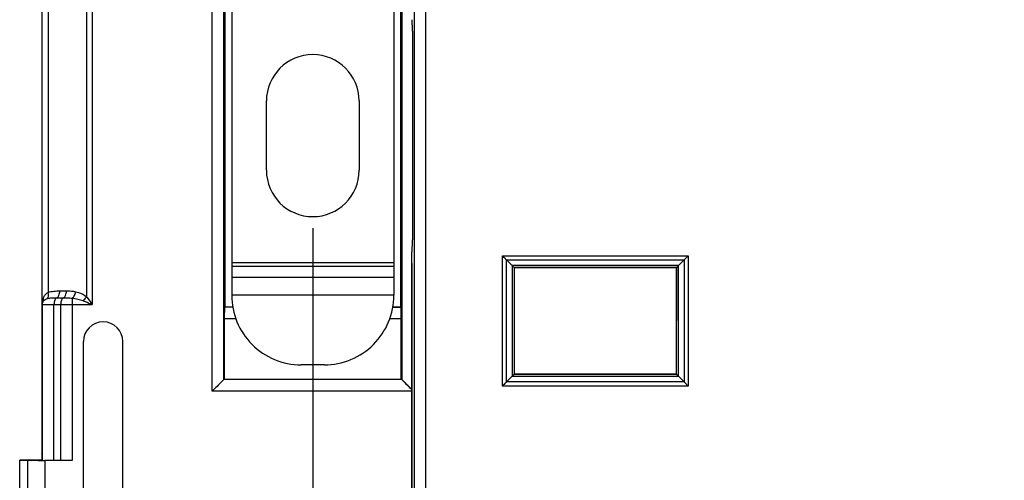
# Model space of a CAD drawing. Units: millimetres. Extents: x -125 to 92, y -61 to 63.
# Drawn here: x -73 to -30, y -15 to 5 of the extents above; entities that cross this region are included whole.
import ezdxf

# ---------------------------------------------------------------- set-up
doc = ezdxf.new("R2010")
doc.units = ezdxf.units.MM
doc.header["$LTSCALE"] = 16.335
doc.layers.get('0').update_dxf_attribs({"linetype": 'CONTINUOUS'})
doc.layers.add('ASSI', color=7, linetype='CONTINUOUS')
doc.styles.get("Standard").update_dxf_attribs({"font": 'txt', "width": 0.8})
doc.dimstyles.new('DIMSTYLE_1', dxfattribs={"dimtxt": 3, "dimasz": 3, "dimexe": 1.5, "dimexo": 0.5, "dimgap": 0.75, "dimtad": 1, "dimtxsty": 'STANDARD', "dimblk": '_FILLED', "dimblk1": '_FILLED', "dimblk2": '_FILLED', "dimcen": 0, "dimazin": 2, "dimtfac": 1, "dimtofl": 0, "dimtmove": 0, "dimatfit": 3, "dimldrblk": '_FILLED', "dimfxl": 1, "dimtolj": 1, "dimarcsym": 0})

# ---------------------------------------------------------------- blocks, each defined once
blk = doc.blocks.new('_FILLED')
at = {"color": 0, "linetype": 'BYBLOCK'}
blk.add_solid([(0, 0), (-1, 0.317), (-1, -0.317)], dxfattribs=at)
blk = doc.blocks.new('*D0')
at = {"color": 7, "linetype": 'CONTINUOUS'}
for p, q in [((-56.026, -5.526), (-56.026, -52.75)), ((56.026, -5.526), (56.026, -52.75)), ((-56.026, -51.25), (0, -51.25)), ((56.026, -51.25), (0, -51.25))]:
    blk.add_line(p, q, dxfattribs=at)
at = {"color": 7, "linetype": 'CONTINUOUS', "xscale": 3, "yscale": 3, "zscale": 3, "rotation": 180}
blk.add_blockref('_FILLED', (-56.026, -51.25), dxfattribs=at)
at = {"color": 7, "linetype": 'CONTINUOUS', "xscale": 3, "yscale": 3, "zscale": 3}
blk.add_blockref('_FILLED', (56.026, -51.25), dxfattribs=at)
at = {"color": 7, "linetype": 'CONTINUOUS', "insert": (0, -47.5), "char_height": 3, "width": 18, "attachment_point": 2, "line_spacing_factor": 0.9}
blk.add_mtext('{\\ftxt;\\W0.0001;\\H0.0001;\\~}{\\ftxt;\\W4.0;\\H3.0; }{\\ftxt;\\W0.0001;\\H0.0001;\\~}', dxfattribs=at)
blk = doc.blocks.new('*D2')
at = {"color": 7, "linetype": 'CONTINUOUS'}
for p, q in [((-60.3, -4), (-60.3, -60.75)), ((60.3, -4), (60.3, -60.75)), ((-60.3, -59.25), (0, -59.25)), ((60.3, -59.25), (0, -59.25))]:
    blk.add_line(p, q, dxfattribs=at)
at = {"color": 7, "linetype": 'CONTINUOUS', "xscale": 3, "yscale": 3, "zscale": 3, "rotation": 180}
blk.add_blockref('_FILLED', (-60.3, -59.25), dxfattribs=at)
at = {"color": 7, "linetype": 'CONTINUOUS', "xscale": 3, "yscale": 3, "zscale": 3}
blk.add_blockref('_FILLED', (60.3, -59.25), dxfattribs=at)
at = {"color": 7, "linetype": 'CONTINUOUS', "insert": (0, -55.5), "char_height": 3, "width": 15.75, "attachment_point": 2, "line_spacing_factor": 0.9}
blk.add_mtext('{\\ftxt;\\W0.0001;\\H0.0001;\\~}{\\ftxt;\\W3.5;\\H3.0; }{\\ftxt;\\W0.0001;\\H0.0001;\\~}', dxfattribs=at)

msp = doc.modelspace()

# ---------------------------------------------------------------- linework, layer by layer
at = {"color": 250, "linetype": 'CONTINUOUS'}
for p, q in [((-55.417, -20.8), (-55.417, 20.8)), ((-64.64, -11.04), (-64.64, 20.04)), ((-64.14, -10.54), (-64.14, 19.54)), ((-56.46, 10.46), (-56.46, -10.54)), ((-71.976, -7.3), (-71.976, 7.3)), ((-69.816, 7.3), (-69.816, -7.3)), ((-70.066, 6.958), (-70.066, -6.958)), ((-71.727, 6.774), (-71.727, -6.774)), ((-56.8, -5.5), (-63.8, -5.5)), ((-52.115, -5.195), (-44.091, -5.195)), ((-52.114, -10.819), (-52.115, -5.196)), ((-51.94, -5.369), (-44.265, -5.368)), ((-44.091, -5.194), (-44.093, -10.821)), ((-56.8, -5.653), (-63.8, -5.653)), ((-44.509, -5.612), (-51.696, -5.613)), ((-44.592, -5.692), (-51.607, -5.693)), ((-51.607, -5.693), (-51.606, -10.306)), ((-44.593, -10.307), (-44.592, -5.692)), ((-56.8, -6.133), (-63.8, -6.133)), ((-71.221, -6.708), (-70.933, -6.708)), ((-71.346, -7.004), (-71.058, -7.004)), ((-70.683, -7.021), (-70.683, -14.029)), ((-56.8, -6.899), (-63.8, -6.899)), ((-71.976, -7.3), (-69.816, -7.3)), ((-71.971, -14.009), (-71.971, -7.3)), ((-71.471, -14.024), (-71.471, -7.3)), ((-71.183, -7.3), (-71.183, -14.026)), ((-63.755, -7.414), (-64.109, -7.414)), ((-56.491, -7.414), (-56.845, -7.414)), ((-63.623, -7.914), (-64.117, -7.914)), ((-56.483, -7.914), (-56.977, -7.914)), ((-56.46, -10.54), (-64.14, -10.54)), ((-51.684, -10.388), (-44.522, -10.389)), ((-51.605, -10.305), (-44.594, -10.306)), ((-56.026, -11.04), (-64.64, -11.04)), ((-49.261, -10.82), (-52.114, -10.819)), ((-44.093, -10.82), (-52.114, -10.82)), ((-44.27, -10.642), (-51.936, -10.641)), ((-48.356, -10.82), (-49.261, -10.82)), ((-44.093, -10.821), (-47.474, -10.82)), ((-72.608, -14.025), (-72.608, -19.975)), ((-71.858, -14.029), (-71.858, -19.971))]:
    msp.add_line(p, q, dxfattribs=at)
at = {"color": 7, "linetype": 'CONTINUOUS'}
for p, q in [((-56.8, 11.195), (-56.8, -6.9)), ((-63.8, 8.398), (-63.8, -6.9)), ((-72, 8), (-72, -8)), ((-64.1, 7.095), (-64.1, -7.405)), ((-56.5, -7.405), (-56.5, 7.095)), ((-56, 4.509), (-56, -4.509)), ((-62.3, -1.5), (-62.3, 1.5)), ((-58.3, 1.5), (-58.3, -1.5)), ((-56.026, -5.026), (-56.009, -5.009)), ((-56.026, -21.753), (-56.026, -5.026)), ((-51.94, -5.369), (-51.696, -5.613)), ((-44.265, -5.368), (-44.512, -5.615)), ((-44.265, -5.368), (-44.091, -5.194)), ((-51.6, -5.7), (-51.607, -5.693)), ((-51.6, -5.7), (-51.6, -10.3)), ((-51.6, -5.7), (-44.6, -5.7)), ((-44.6, -5.7), (-44.592, -5.692)), ((-44.6, -10.3), (-44.6, -5.7)), ((-56.491, -7.414), (-56.5, -7.405)), ((-72, -8), (-71.997, -8.003)), ((-71.997, -8.003), (-71.997, -13.717)), ((-64.117, -7.914), (-64.117, -10.517)), ((-56.483, -10.517), (-56.483, -7.914)), ((-70.201, -25.1), (-70.201, -8.9)), ((-68.499, -25.1), (-68.499, -8.9)), ((-59.8, -9.9), (-60.8, -9.9)), ((-64.14, -10.54), (-64.64, -11.04)), ((-64.14, -10.54), (-64.144, -10.544)), ((-64.117, -10.517), (-56.483, -10.517)), ((-56.46, -10.54), (-56.027, -10.973)), ((-56.46, -10.54), (-56.456, -10.544)), ((-51.937, -10.642), (-51.687, -10.392)), ((-51.6, -10.3), (-51.605, -10.305)), ((-44.6, -10.3), (-51.6, -10.3)), ((-44.6, -10.3), (-44.593, -10.307)), ((-44.27, -10.642), (-44.513, -10.398)), ((-64.268, -10.668), (-64.305, -10.704)), ((-56.332, -10.668), (-56.296, -10.705)), ((-72, -14), (-72.95, -14.017)), ((-72.95, -19.978), (-72.95, -14.022)), ((-72.95, -14.022), (-72.608, -14.025)), ((-72, -14), (-71.98, -14)), ((-71.98, -13.75), (-71.997, -13.717)), ((-71.98, -14), (-71.98, -13.75)), ((-71.971, -14.009), (-71.98, -14)), ((-70.683, -14.029), (-71.858, -14.029))]:
    msp.add_line(p, q, dxfattribs=at)
at = {"color": 250, "linetype": 'CONTINUOUS'}
for points in [[(-52.115, -5.196), (-51.264, -5.195), (-46.826, -5.195)], [(-46.826, -5.195), (-45.918, -5.195), (-45.007, -5.194), (-44.091, -5.194)]]:
    msp.add_lwpolyline(points, dxfattribs=at)
at = {"color": 7, "linetype": 'CONTINUOUS'}
for points in [[(-64.185, -10.585), (-64.208, -10.608), (-64.236, -10.636)], [(-56.415, -10.585), (-56.392, -10.608), (-56.364, -10.636)], [(-64.305, -10.704), (-64.387, -10.787), (-64.432, -10.832), (-64.481, -10.881), (-64.531, -10.932), (-64.584, -10.985), (-64.64, -11.04)], [(-56.296, -10.705), (-56.213, -10.787), (-56.168, -10.832), (-56.119, -10.881), (-56.068, -10.931), (-56.026, -10.973)]]:
    msp.add_lwpolyline(points, dxfattribs=at)
for centre, radius, start, end in [((-60.3, 1.5), 2, 0, 180), ((-60.3, -1.5), 2, 180, 360), ((-60.8, -6.9), 3, 179.9746, 270), ((-59.8, -6.9), 3, 270, 0.0254), ((-69.35, -8.9), 0.851, 0, 180), ((-44.323, -10.208), 0.27, 222.363, 224.9794)]:
    msp.add_arc(centre, radius, start, end, dxfattribs=at)
at = {"color": 250, "linetype": 'CONTINUOUS'}
for centre, radius, start, end in [((-71.152, -7.286), 0.822, 162.6765, 164.2086), ((-71.439, -7.196), 0.521, 159.1504, 162.6645), ((-71.569, -7.629), 0.617, 106.4477, 110.4383)]:
    msp.add_arc(centre, radius, start, end, dxfattribs=at)
at = {"color": 7, "linetype": 'CONTINUOUS'}
for centre, major_axis, start_param, end_param in [((-56.009, 4.509), (0, 0.5), -1.570796, -0.017453), ((-56.009, -4.509), (0, 0.5), -3.124139, -1.570796), ((-64.109, -7.914), (0, 0.5), 0.017453, 1.570796), ((-56.491, -7.914), (0, 0.5), -1.570796, -0.017453), ((-71.858, -14.003), (1.5, 0), -2.094395, -1.570796), ((-70.683, -14.011), (1, 0), -2.094395, -1.570796)]:
    msp.add_ellipse(centre, major_axis=major_axis, ratio=0.017455, start_param=start_param, end_param=end_param, dxfattribs=at)
at = {"color": 250, "linetype": 'CONTINUOUS'}
for points, knots in [([(-55.913, -20.779), (-55.911, -17.316), (-55.903, -3.464), (-55.906, 10.389), (-55.913, 20.779)], [0, 0, 0, 0, 0.249946, 1, 1, 1, 1]), ([(-71.926, -7.011), (-71.908, -6.963), (-71.855, -6.871), (-71.773, -6.802), (-71.727, -6.774)], [0, 0, 0, 0, 0.485134, 1, 1, 1, 1]), ([(-71.744, -7.037), (-71.718, -7.01), (-71.697, -6.914), (-71.712, -6.825), (-71.727, -6.774)], [0, 0, 0, 0, 0.412444, 1, 1, 1, 1]), ([(-71.727, -6.774), (-71.647, -6.744), (-71.477, -6.713), (-71.306, -6.708), (-71.221, -6.708)], [0, 0, 0, 0, 0.501053, 1, 1, 1, 1]), ([(-71.346, -7.004), (-71.303, -6.99), (-71.255, -6.915), (-71.227, -6.809), (-71.221, -6.743), (-71.221, -6.708)], [0, 0, 0, 0, 0.407049, 0.69, 1, 1, 1, 1]), ([(-71.058, -7.004), (-71.015, -6.99), (-70.967, -6.915), (-70.939, -6.809), (-70.933, -6.743), (-70.933, -6.708)], [0, 0, 0, 0, 0.407049, 0.69, 1, 1, 1, 1]), ([(-70.933, -6.708), (-70.833, -6.708), (-70.698, -6.712), (-70.566, -6.735), (-70.533, -6.743)], [0, 0, 0, 0, 0.749228, 1, 1, 1, 1]), ([(-70.683, -7.021), (-70.643, -6.997), (-70.576, -6.905), (-70.543, -6.802), (-70.533, -6.743)], [0, 0, 0, 0, 0.438996, 1, 1, 1, 1]), ([(-70.533, -6.743), (-70.492, -6.752), (-70.326, -6.798), (-70.166, -6.875), (-70.066, -6.958)], [0, 0, 0, 0, 0.247354, 1, 1, 1, 1]), ([(-71.942, -7.17), (-71.937, -7.161), (-71.923, -7.119), (-71.927, -7.073), (-71.936, -7.041)], [0, 0, 0, 0, 0.240763, 1, 1, 1, 1]), ([(-71.942, -7.17), (-71.935, -7.157), (-71.896, -7.101), (-71.833, -7.069), (-71.785, -7.051)], [0, 0, 0, 0, 0.224656, 1, 1, 1, 1]), ([(-71.744, -7.037), (-71.683, -7.019), (-71.549, -7.005), (-71.416, -7.004), (-71.346, -7.004)], [0, 0, 0, 0, 0.478358, 1, 1, 1, 1]), ([(-71.346, -7.004), (-71.389, -7.018), (-71.437, -7.093), (-71.465, -7.199), (-71.471, -7.265), (-71.471, -7.3)], [0, 0, 0, 0, 0.407069, 0.689691, 1, 1, 1, 1]), ([(-71.058, -7.004), (-71.101, -7.018), (-71.149, -7.093), (-71.177, -7.199), (-71.183, -7.265), (-71.183, -7.3)], [0, 0, 0, 0, 0.407069, 0.689691, 1, 1, 1, 1]), ([(-71.058, -7.004), (-70.997, -7.004), (-70.872, -7.006), (-70.747, -7.013), (-70.683, -7.021)], [0, 0, 0, 0, 0.488454, 1, 1, 1, 1]), ([(-70.683, -7.021), (-70.604, -7.031), (-70.445, -7.055), (-70.29, -7.098), (-70.216, -7.129)], [0, 0, 0, 0, 0.499661, 1, 1, 1, 1]), ([(-70.216, -7.129), (-70.202, -7.117), (-70.145, -7.066), (-70.097, -7.006), (-70.066, -6.958)], [0, 0, 0, 0, 0.242415, 1, 1, 1, 1]), ([(-70.216, -7.129), (-70.183, -7.142), (-70.049, -7.199), (-69.916, -7.256), (-69.816, -7.3)], [0, 0, 0, 0, 0.246348, 1, 1, 1, 1]), ([(-70.066, -6.958), (-70.045, -6.985), (-69.961, -7.099), (-69.879, -7.213), (-69.816, -7.3)], [0, 0, 0, 0, 0.243984, 1, 1, 1, 1])]:
    msp.add_open_spline(points, degree=3, knots=knots, dxfattribs=at)
at = {"color": 7, "linetype": 'CONTINUOUS'}
for points, knots in [([(-51.939, -5.371), (-51.952, -5.357), (-52.012, -5.299), (-52.07, -5.241), (-52.115, -5.196)], [0, 0, 0, 0, 0.229491, 1, 1, 1, 1]), ([(-51.696, -5.613), (-51.686, -5.624), (-51.666, -5.642), (-51.639, -5.666), (-51.621, -5.684), (-51.61, -5.69), (-51.607, -5.693)], [0, 0, 0, 0, 0.37241, 0.682607, 0.903146, 1, 1, 1, 1]), ([(-44.512, -5.615), (-44.53, -5.633), (-44.557, -5.659), (-44.584, -5.684), (-44.592, -5.692)], [0, 0, 0, 0, 0.702458, 1, 1, 1, 1]), ([(-71.976, -7.3), (-71.976, -7.289), (-71.972, -7.244), (-71.957, -7.2), (-71.942, -7.17)], [0, 0, 0, 0, 0.243978, 1, 1, 1, 1]), ([(-51.687, -10.392), (-51.668, -10.372), (-51.644, -10.346), (-51.616, -10.318), (-51.608, -10.308), (-51.606, -10.306)], [0, 0, 0, 0, 0.69134, 0.909513, 1, 1, 1, 1]), ([(-44.522, -10.389), (-44.531, -10.379), (-44.548, -10.361), (-44.569, -10.336), (-44.585, -10.32), (-44.591, -10.309), (-44.593, -10.307)], [0, 0, 0, 0, 0.373691, 0.680693, 0.900748, 1, 1, 1, 1]), ([(-51.936, -10.641), (-51.95, -10.654), (-52.008, -10.714), (-52.068, -10.774), (-52.114, -10.819)], [0, 0, 0, 0, 0.230513, 1, 1, 1, 1]), ([(-44.267, -10.645), (-44.239, -10.673), (-44.182, -10.733), (-44.123, -10.791), (-44.093, -10.821)], [0, 0, 0, 0, 0.479232, 1, 1, 1, 1])]:
    msp.add_open_spline(points, degree=3, knots=knots, dxfattribs=at)
at = {"color": 250, "linetype": 'CONTINUOUS'}
for points in [[(-51.937, -10.642), (-51.938, -8.885), (-51.938, -7.128), (-51.939, -5.371)], [(-44.265, -5.368), (-44.266, -7.127), (-44.266, -8.886), (-44.267, -10.645)], [(-51.689, -5.621), (-51.688, -7.211), (-51.688, -8.802), (-51.687, -10.392)], [(-44.513, -10.398), (-44.513, -8.804), (-44.512, -7.209), (-44.512, -5.615)], [(-71.976, -7.3), (-71.975, -7.22), (-71.964, -7.139), (-71.943, -7.062)], [(-71.971, -7.3), (-71.971, -7.256), (-71.961, -7.21), (-71.942, -7.17)]]:
    msp.add_open_spline(points, degree=3, dxfattribs=at)
at = {"layer": 'ASSI', "color": 250, "linetype": 'CONTINUOUS'}
for p, q in [((-55.417, -20.8), (-55.417, 20.8)), ((-64.64, -11.04), (-64.64, 20.04)), ((-64.14, -10.54), (-64.14, 19.54)), ((-56.46, 10.46), (-56.46, -10.54)), ((-71.976, -7.3), (-71.976, 7.3)), ((-69.816, 7.3), (-69.816, -7.3)), ((-70.066, 6.958), (-70.066, -6.958)), ((-71.727, 6.774), (-71.727, -6.774)), ((-52.115, -5.195), (-44.091, -5.195)), ((-52.114, -10.819), (-52.115, -5.196)), ((-51.94, -5.369), (-44.265, -5.368)), ((-44.091, -5.194), (-44.093, -10.821)), ((-44.509, -5.612), (-51.696, -5.613)), ((-44.592, -5.692), (-51.607, -5.693)), ((-51.607, -5.693), (-51.606, -10.306)), ((-44.593, -10.307), (-44.592, -5.692)), ((-71.221, -6.708), (-70.933, -6.708)), ((-71.346, -7.004), (-71.058, -7.004)), ((-70.683, -7.021), (-70.683, -14.029)), ((-71.976, -7.3), (-69.816, -7.3)), ((-71.971, -14.009), (-71.971, -7.3)), ((-71.471, -14.024), (-71.471, -7.3)), ((-71.183, -7.3), (-71.183, -14.026)), ((-63.755, -7.414), (-64.109, -7.414)), ((-56.491, -7.414), (-56.845, -7.414)), ((-63.623, -7.914), (-64.117, -7.914)), ((-56.483, -7.914), (-56.977, -7.914)), ((-56.46, -10.54), (-64.14, -10.54)), ((-51.684, -10.388), (-44.522, -10.389)), ((-51.605, -10.305), (-44.594, -10.306)), ((-56.026, -11.04), (-64.64, -11.04)), ((-49.261, -10.82), (-52.114, -10.819)), ((-44.093, -10.82), (-52.114, -10.82)), ((-44.27, -10.642), (-51.936, -10.641)), ((-48.356, -10.82), (-49.261, -10.82)), ((-44.093, -10.821), (-47.474, -10.82)), ((-72.608, -14.025), (-72.608, -19.975)), ((-71.858, -14.029), (-71.858, -19.971))]:
    msp.add_line(p, q, dxfattribs=at)
at = {"layer": 'ASSI', "color": 7, "linetype": 'CONTINUOUS'}
for p, q in [((-72, 8), (-72, -8)), ((-64.1, 7.095), (-64.1, -7.405)), ((-56.5, -7.405), (-56.5, 7.095)), ((-56, 4.509), (-56, -4.509)), ((-56.026, -5.026), (-56.009, -5.009)), ((-56.026, -21.753), (-56.026, -5.026)), ((-51.94, -5.369), (-51.696, -5.613)), ((-44.265, -5.368), (-44.512, -5.615)), ((-44.265, -5.368), (-44.091, -5.194)), ((-51.6, -5.7), (-51.607, -5.693)), ((-51.6, -5.7), (-51.6, -10.3)), ((-51.6, -5.7), (-44.6, -5.7)), ((-44.6, -5.7), (-44.592, -5.692)), ((-44.6, -10.3), (-44.6, -5.7)), ((-56.844, -7.405), (-56.5, -7.405)), ((-72, -8), (-71.997, -8.003)), ((-71.997, -8.003), (-71.997, -13.717)), ((-64.117, -7.914), (-64.117, -10.517)), ((-56.483, -10.517), (-56.483, -7.914)), ((-70.201, -25.1), (-70.201, -8.9)), ((-68.499, -25.1), (-68.499, -8.9)), ((-64.14, -10.54), (-64.64, -11.04)), ((-64.14, -10.54), (-64.144, -10.544)), ((-64.117, -10.517), (-56.483, -10.517)), ((-56.46, -10.54), (-56.027, -10.973)), ((-56.46, -10.54), (-56.456, -10.544)), ((-51.937, -10.642), (-51.687, -10.392)), ((-51.6, -10.3), (-51.605, -10.305)), ((-44.6, -10.3), (-51.6, -10.3)), ((-44.6, -10.3), (-44.593, -10.307)), ((-44.27, -10.642), (-44.513, -10.398)), ((-64.268, -10.668), (-64.305, -10.704)), ((-56.332, -10.668), (-56.296, -10.705)), ((-72, -14), (-72.95, -14.017)), ((-72.95, -19.978), (-72.95, -14.022)), ((-72.95, -14.022), (-72.608, -14.025)), ((-72, -14), (-71.98, -14)), ((-71.98, -13.75), (-71.997, -13.717)), ((-71.98, -14), (-71.98, -13.75)), ((-71.971, -14.009), (-71.98, -14)), ((-70.683, -14.029), (-71.858, -14.029))]:
    msp.add_line(p, q, dxfattribs=at)
at = {"layer": 'ASSI', "color": 250, "linetype": 'CONTINUOUS'}
for points in [[(-52.115, -5.196), (-51.264, -5.195), (-46.826, -5.195)], [(-46.826, -5.195), (-45.918, -5.195), (-45.007, -5.194), (-44.091, -5.194)]]:
    msp.add_lwpolyline(points, dxfattribs=at)
at = {"layer": 'ASSI', "color": 7, "linetype": 'CONTINUOUS'}
for points in [[(-64.185, -10.585), (-64.208, -10.608), (-64.236, -10.636)], [(-56.415, -10.585), (-56.392, -10.608), (-56.364, -10.636)], [(-64.305, -10.704), (-64.387, -10.787), (-64.432, -10.832), (-64.481, -10.881), (-64.531, -10.932), (-64.584, -10.985), (-64.64, -11.04)], [(-56.296, -10.705), (-56.213, -10.787), (-56.168, -10.832), (-56.119, -10.881), (-56.068, -10.931), (-56.026, -10.973)]]:
    msp.add_lwpolyline(points, dxfattribs=at)
at = {"layer": 'ASSI', "color": 250, "linetype": 'CONTINUOUS'}
for centre, radius, start, end in [((-71.152, -7.286), 0.822, 162.6765, 164.2086), ((-71.439, -7.196), 0.521, 159.1504, 162.6645), ((-71.569, -7.629), 0.617, 106.4477, 110.4383)]:
    msp.add_arc(centre, radius, start, end, dxfattribs=at)
at = {"layer": 'ASSI', "color": 7, "linetype": 'CONTINUOUS'}
for centre, radius, start, end in [((-69.35, -8.9), 0.851, 0, 180), ((-44.323, -10.208), 0.27, 222.363, 224.9794)]:
    msp.add_arc(centre, radius, start, end, dxfattribs=at)
for centre, major_axis, start_param, end_param in [((-56.009, 4.509), (0, 0.5), -1.570796, -0.017453), ((-56.009, -4.509), (0, 0.5), -3.124139, -1.570796), ((-64.109, -7.914), (0, 0.5), 0.017453, 1.570796), ((-56.491, -7.914), (0, 0.5), -1.570796, -0.017453), ((-71.858, -14.003), (1.5, 0), -2.094395, -1.570796), ((-70.683, -14.011), (1, 0), -2.094395, -1.570796)]:
    msp.add_ellipse(centre, major_axis=major_axis, ratio=0.017455, start_param=start_param, end_param=end_param, dxfattribs=at)
at = {"layer": 'ASSI', "color": 250, "linetype": 'CONTINUOUS'}
for points, knots in [([(-55.913, -20.779), (-55.911, -17.316), (-55.903, -3.464), (-55.906, 10.389), (-55.913, 20.779)], [0, 0, 0, 0, 0.249946, 1, 1, 1, 1]), ([(-71.926, -7.011), (-71.908, -6.963), (-71.855, -6.871), (-71.773, -6.802), (-71.727, -6.774)], [0, 0, 0, 0, 0.485134, 1, 1, 1, 1]), ([(-71.744, -7.037), (-71.718, -7.01), (-71.697, -6.914), (-71.712, -6.825), (-71.727, -6.774)], [0, 0, 0, 0, 0.412444, 1, 1, 1, 1]), ([(-71.727, -6.774), (-71.647, -6.744), (-71.477, -6.713), (-71.306, -6.708), (-71.221, -6.708)], [0, 0, 0, 0, 0.501053, 1, 1, 1, 1]), ([(-71.346, -7.004), (-71.303, -6.99), (-71.255, -6.915), (-71.227, -6.809), (-71.221, -6.743), (-71.221, -6.708)], [0, 0, 0, 0, 0.407049, 0.69, 1, 1, 1, 1]), ([(-71.058, -7.004), (-71.015, -6.99), (-70.967, -6.915), (-70.939, -6.809), (-70.933, -6.743), (-70.933, -6.708)], [0, 0, 0, 0, 0.407049, 0.69, 1, 1, 1, 1]), ([(-70.933, -6.708), (-70.833, -6.708), (-70.698, -6.712), (-70.566, -6.735), (-70.533, -6.743)], [0, 0, 0, 0, 0.749228, 1, 1, 1, 1]), ([(-70.683, -7.021), (-70.643, -6.997), (-70.576, -6.905), (-70.543, -6.802), (-70.533, -6.743)], [0, 0, 0, 0, 0.438996, 1, 1, 1, 1]), ([(-70.533, -6.743), (-70.492, -6.752), (-70.326, -6.798), (-70.166, -6.875), (-70.066, -6.958)], [0, 0, 0, 0, 0.247354, 1, 1, 1, 1]), ([(-71.942, -7.17), (-71.937, -7.161), (-71.923, -7.119), (-71.927, -7.073), (-71.936, -7.041)], [0, 0, 0, 0, 0.240763, 1, 1, 1, 1]), ([(-71.942, -7.17), (-71.935, -7.157), (-71.896, -7.101), (-71.833, -7.069), (-71.785, -7.051)], [0, 0, 0, 0, 0.224656, 1, 1, 1, 1]), ([(-71.744, -7.037), (-71.683, -7.019), (-71.549, -7.005), (-71.416, -7.004), (-71.346, -7.004)], [0, 0, 0, 0, 0.478358, 1, 1, 1, 1]), ([(-71.346, -7.004), (-71.389, -7.018), (-71.437, -7.093), (-71.465, -7.199), (-71.471, -7.265), (-71.471, -7.3)], [0, 0, 0, 0, 0.407069, 0.689691, 1, 1, 1, 1]), ([(-71.058, -7.004), (-71.101, -7.018), (-71.149, -7.093), (-71.177, -7.199), (-71.183, -7.265), (-71.183, -7.3)], [0, 0, 0, 0, 0.407069, 0.689691, 1, 1, 1, 1]), ([(-71.058, -7.004), (-70.997, -7.004), (-70.872, -7.006), (-70.747, -7.013), (-70.683, -7.021)], [0, 0, 0, 0, 0.488454, 1, 1, 1, 1]), ([(-70.683, -7.021), (-70.604, -7.031), (-70.445, -7.055), (-70.29, -7.098), (-70.216, -7.129)], [0, 0, 0, 0, 0.499661, 1, 1, 1, 1]), ([(-70.216, -7.129), (-70.202, -7.117), (-70.145, -7.066), (-70.097, -7.006), (-70.066, -6.958)], [0, 0, 0, 0, 0.242415, 1, 1, 1, 1]), ([(-70.216, -7.129), (-70.183, -7.142), (-70.049, -7.199), (-69.916, -7.256), (-69.816, -7.3)], [0, 0, 0, 0, 0.246348, 1, 1, 1, 1]), ([(-70.066, -6.958), (-70.045, -6.985), (-69.961, -7.099), (-69.879, -7.213), (-69.816, -7.3)], [0, 0, 0, 0, 0.243984, 1, 1, 1, 1])]:
    msp.add_open_spline(points, degree=3, knots=knots, dxfattribs=at)
at = {"layer": 'ASSI', "color": 7, "linetype": 'CONTINUOUS'}
for points, knots in [([(-51.939, -5.371), (-51.952, -5.357), (-52.012, -5.299), (-52.07, -5.241), (-52.115, -5.196)], [0, 0, 0, 0, 0.229491, 1, 1, 1, 1]), ([(-51.696, -5.613), (-51.686, -5.624), (-51.666, -5.642), (-51.639, -5.666), (-51.621, -5.684), (-51.61, -5.69), (-51.607, -5.693)], [0, 0, 0, 0, 0.37241, 0.682607, 0.903146, 1, 1, 1, 1]), ([(-44.512, -5.615), (-44.53, -5.633), (-44.557, -5.659), (-44.584, -5.684), (-44.592, -5.692)], [0, 0, 0, 0, 0.702458, 1, 1, 1, 1]), ([(-71.976, -7.3), (-71.976, -7.289), (-71.972, -7.244), (-71.957, -7.2), (-71.942, -7.17)], [0, 0, 0, 0, 0.243978, 1, 1, 1, 1]), ([(-51.687, -10.392), (-51.668, -10.372), (-51.644, -10.346), (-51.616, -10.318), (-51.608, -10.308), (-51.606, -10.306)], [0, 0, 0, 0, 0.69134, 0.909513, 1, 1, 1, 1]), ([(-44.522, -10.389), (-44.531, -10.379), (-44.548, -10.361), (-44.569, -10.336), (-44.585, -10.32), (-44.591, -10.309), (-44.593, -10.307)], [0, 0, 0, 0, 0.373691, 0.680693, 0.900748, 1, 1, 1, 1]), ([(-51.936, -10.641), (-51.95, -10.654), (-52.008, -10.714), (-52.068, -10.774), (-52.114, -10.819)], [0, 0, 0, 0, 0.230513, 1, 1, 1, 1]), ([(-44.267, -10.645), (-44.239, -10.673), (-44.182, -10.733), (-44.123, -10.791), (-44.093, -10.821)], [0, 0, 0, 0, 0.479232, 1, 1, 1, 1])]:
    msp.add_open_spline(points, degree=3, knots=knots, dxfattribs=at)
at = {"layer": 'ASSI', "color": 250, "linetype": 'CONTINUOUS'}
for points in [[(-51.937, -10.642), (-51.938, -8.885), (-51.938, -7.128), (-51.939, -5.371)], [(-44.265, -5.368), (-44.266, -7.127), (-44.266, -8.886), (-44.267, -10.645)], [(-51.689, -5.621), (-51.688, -7.211), (-51.688, -8.802), (-51.687, -10.392)], [(-44.513, -10.398), (-44.513, -8.804), (-44.512, -7.209), (-44.512, -5.615)], [(-71.976, -7.3), (-71.975, -7.22), (-71.964, -7.139), (-71.943, -7.062)], [(-71.971, -7.3), (-71.971, -7.256), (-71.961, -7.21), (-71.942, -7.17)]]:
    msp.add_open_spline(points, degree=3, dxfattribs=at)

# ---------------------------------------------------------------- dimensions: what is measured, and where the dimension line sits
at = {"color": 7, "linetype": 'CONTINUOUS'}
for base, p1, p2, text, picture, middle in [((60.3, -59.25), (-60.3, -3.5), (60.3, -3.5), '{\\ftxt;\\W0.0001;\\H0.0001;\\~}{\\ftxt;\\W3.5;\\H3.0; }{\\ftxt;\\W0.0001;\\H0.0001;\\~}', '*D2', (-0.429, -59.25)), ((56.026, -51.25), (-56.026, -5.026), (56.026, -5.026), '{\\ftxt;\\W0.0001;\\H0.0001;\\~}{\\ftxt;\\W4.0;\\H3.0; }{\\ftxt;\\W0.0001;\\H0.0001;\\~}', '*D0', (-0.429, -51.25))]:
    dim = msp.add_linear_dim(base=base, p1=p1, p2=p2, text=text, dimstyle='DIMSTYLE_1', dxfattribs=at)
    dim.commit()
    dim.dimension.update_dxf_attribs({"geometry": picture, "text_midpoint": middle, "dimtype": 160})

doc.saveas('drawing.dxf')
